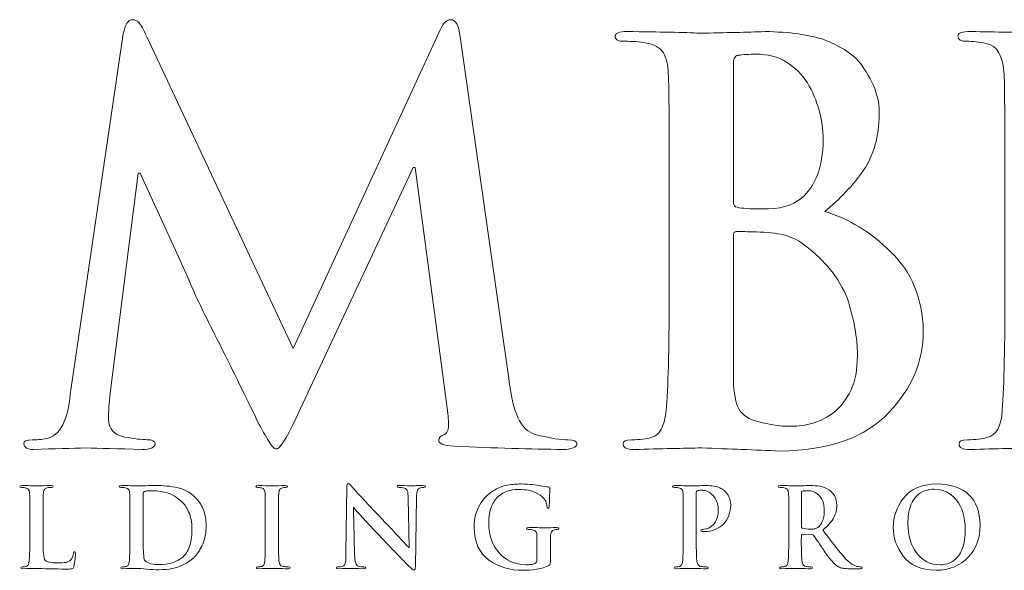
# Model space of a CAD drawing. Units: inches. Extents: x 0.5 to 8, y 0.4 to 10.8.
# Drawn here: x 2.8 to 3.6, y 10 to 10.4 of the extents above; entities that cross this region are included whole.
import ezdxf

# ---------------------------------------------------------------- set-up
doc = ezdxf.new("R2010")
doc.units = ezdxf.units.IN
doc.header["$MEASUREMENT"] = 0
doc.layers.add('LOGO', color=7, linetype='Continuous')

# ---------------------------------------------------------------- blocks, each defined once
blk = doc.blocks.new('block 10')
at = {"layer": 'LOGO', "color": 175, "lineweight": 18, "true_color": 0x3953a4}
blk.add_open_spline([(3.25607, 10.11327), (3.25093, 10.11302), (3.2426, 10.11436), (3.23104, 10.11734), (3.2204, 10.1202), (3.21383, 10.1342), (3.21134, 10.15947), (3.21134, 10.15947), (3.17469, 10.41699), (3.17469, 10.41699), (3.17363, 10.42554), (3.1712, 10.42981), (3.1674, 10.42981), (3.16411, 10.42981), (3.16116, 10.4265), (3.15854, 10.41985), (3.15854, 10.41985), (3.04878, 10.18202), (3.04878, 10.18202), (3.04878, 10.18202), (2.93863, 10.41699), (2.93863, 10.41699), (2.93611, 10.42225), (2.93409, 10.42587), (2.93251, 10.42778), (2.93094, 10.42913), (2.92929, 10.42981), (2.92758, 10.42981), (2.92443, 10.42981), (2.92219, 10.4262), (2.92089, 10.41903), (2.92089, 10.41903), (2.88088, 10.14746), (2.88088, 10.14746), (2.88035, 10.13987), (2.87886, 10.13301), (2.87637, 10.12691), (2.87375, 10.12026), (2.86975, 10.11611), (2.86438, 10.11449), (2.85901, 10.1134), (2.85493, 10.11302), (2.85218, 10.11327), (2.84799, 10.11327), (2.84591, 10.11229), (2.84591, 10.11032), (2.84617, 10.10742), (2.84861, 10.10596), (2.85318, 10.10596), (2.86891, 10.10649), (2.88214, 10.1069), (2.8929, 10.10715), (2.90235, 10.1069), (2.91643, 10.10649), (2.93518, 10.10596), (2.94134, 10.10596), (2.94454, 10.10742), (2.94481, 10.11036), (2.94454, 10.11233), (2.94259, 10.11332), (2.9389, 10.11332), (2.93483, 10.11332), (2.92917, 10.114), (2.92194, 10.11532), (2.91406, 10.11667), (2.90998, 10.12107), (2.90972, 10.12853), (2.90972, 10.13477), (2.91013, 10.14137), (2.9109, 10.14829), (2.9109, 10.14829), (2.932, 10.31405), (2.932, 10.31405), (2.932, 10.31405), (2.93357, 10.31405), (2.93357, 10.31405), (2.95302, 10.27217), (2.96701, 10.24129), (2.97557, 10.22151), (2.97911, 10.2138), (2.9864, 10.1991), (2.99744, 10.17743), (3.0082, 10.15552), (3.01645, 10.13873), (3.02207, 10.12708), (3.02524, 10.12099), (3.02807, 10.11605), (3.03056, 10.11225), (3.03266, 10.10833), (3.03451, 10.10638), (3.03609, 10.10638), (3.03831, 10.10558), (3.04331, 10.11336), (3.05106, 10.12976), (3.05106, 10.12976), (3.13918, 10.31853), (3.13918, 10.31853), (3.13918, 10.31853), (3.14075, 10.31853), (3.14075, 10.31853), (3.14075, 10.31853), (3.16499, 10.13525), (3.16499, 10.13525), (3.16578, 10.12941), (3.16605, 10.12515), (3.16578, 10.12244), (3.16527, 10.11958), (3.16426, 10.1179), (3.16284, 10.11735), (3.15995, 10.11625), (3.15849, 10.11479), (3.15849, 10.11288), (3.15798, 10.11065), (3.16184, 10.10913), (3.17012, 10.10833), (3.2006, 10.10703), (3.22795, 10.10624), (3.25212, 10.10596), (3.25501, 10.10596), (3.25757, 10.10638), (3.25981, 10.10715), (3.26165, 10.10795), (3.26256, 10.109), (3.26256, 10.11032), (3.2623, 10.11229), (3.26014, 10.11327), (3.25607, 10.11327)], degree=3, knots=[0, 0, 0, 0, 1, 1, 1, 2, 2, 2, 3, 3, 3, 4, 4, 4, 5, 5, 5, 6, 6, 6, 7, 7, 7, 8, 8, 8, 9, 9, 9, 10, 10, 10, 11, 11, 11, 12, 12, 12, 13, 13, 13, 14, 14, 14, 15, 15, 15, 16, 16, 16, 17, 17, 17, 18, 18, 18, 19, 19, 19, 20, 20, 20, 21, 21, 21, 22, 22, 22, 23, 23, 23, 24, 24, 24, 25, 25, 25, 26, 26, 26, 27, 27, 27, 28, 28, 28, 29, 29, 29, 30, 30, 30, 31, 31, 31, 32, 32, 32, 33, 33, 33, 34, 34, 34, 35, 35, 35, 36, 36, 36, 37, 37, 37, 38, 38, 38, 39, 39, 39, 40, 40, 40, 41, 41, 41, 42, 42, 42, 42], dxfattribs=at)
blk = doc.blocks.new('block 11')
at = {"layer": 'LOGO', "color": 175, "lineweight": 18, "true_color": 0x3953a4}
blk.add_open_spline([(3.44921, 10.28539), (3.46077, 10.29461), (3.47052, 10.30491), (3.47852, 10.31632), (3.48613, 10.32774), (3.49005, 10.34174), (3.49032, 10.35841), (3.49086, 10.37091), (3.48574, 10.38419), (3.47496, 10.39831), (3.46904, 10.40479), (3.46044, 10.41021), (3.44916, 10.41458), (3.4376, 10.4185), (3.42264, 10.42061), (3.40427, 10.42087), (3.39085, 10.42035), (3.37452, 10.41995), (3.35522, 10.41966), (3.34365, 10.4202), (3.32535, 10.42061), (3.30028, 10.42087), (3.29435, 10.42087), (3.29139, 10.41969), (3.29139, 10.41732), (3.29139, 10.41456), (3.2937, 10.41331), (3.29831, 10.41357), (3.30473, 10.41357), (3.31001, 10.41316), (3.31406, 10.41235), (3.32076, 10.41127), (3.32531, 10.40874), (3.32767, 10.40479), (3.32992, 10.40127), (3.33114, 10.39586), (3.33142, 10.38853), (3.33187, 10.38416), (3.33211, 10.35467), (3.33211, 10.30003), (3.33211, 10.30003), (3.33211, 10.22677), (3.33211, 10.22677), (3.33211, 10.1867), (3.33144, 10.15708), (3.33013, 10.13795), (3.3296, 10.13168), (3.32849, 10.12666), (3.32677, 10.12287), (3.32521, 10.11863), (3.3224, 10.11601), (3.31834, 10.1149), (3.31494, 10.11383), (3.31009, 10.11327), (3.30379, 10.11327), (3.29934, 10.11327), (3.29725, 10.11218), (3.29751, 10.10993), (3.29751, 10.1073), (3.30022, 10.10596), (3.30562, 10.10596), (3.32608, 10.10649), (3.34309, 10.1069), (3.35667, 10.10715), (3.37738, 10.10636), (3.39698, 10.10558), (3.41545, 10.10477), (3.45264, 10.10529), (3.48, 10.11497), (3.49755, 10.13384), (3.51483, 10.15187), (3.52348, 10.17242), (3.52348, 10.19546), (3.52293, 10.21989), (3.51482, 10.23964), (3.49914, 10.25466), (3.48384, 10.26974), (3.46717, 10.27997), (3.44921, 10.28539)], degree=3, knots=[0, 0, 0, 0, 1, 1, 1, 2, 2, 2, 3, 3, 3, 4, 4, 4, 5, 5, 5, 6, 6, 6, 7, 7, 7, 8, 8, 8, 9, 9, 9, 10, 10, 10, 11, 11, 11, 12, 12, 12, 13, 13, 13, 14, 14, 14, 15, 15, 15, 16, 16, 16, 17, 17, 17, 18, 18, 18, 19, 19, 19, 20, 20, 20, 21, 21, 21, 22, 22, 22, 23, 23, 23, 24, 24, 24, 25, 25, 25, 26, 26, 26, 26], dxfattribs=at)
blk = doc.blocks.new('block 12')
at = {"layer": 'LOGO', "color": 175, "lineweight": 18, "true_color": 0x3953a4}
blk.add_open_spline([(3.38046, 10.39587), (3.38018, 10.40008), (3.38137, 10.40244), (3.38402, 10.40299), (3.38785, 10.40353), (3.39232, 10.40381), (3.39746, 10.40381), (3.40628, 10.40381), (3.41393, 10.40184), (3.42037, 10.3979), (3.42683, 10.39385), (3.4321, 10.38862), (3.43619, 10.38226), (3.44409, 10.36879), (3.44805, 10.35449), (3.44805, 10.3393), (3.44779, 10.3187), (3.44224, 10.30398), (3.43145, 10.29514), (3.42485, 10.28957), (3.4151, 10.28693), (3.40218, 10.28722), (3.39311, 10.28722), (3.38681, 10.28763), (3.38323, 10.28843), (3.38139, 10.28843), (3.38046, 10.28992), (3.38046, 10.29291), (3.38046, 10.29291), (3.38046, 10.39587), (3.38046, 10.39587)], degree=3, knots=[0, 0, 0, 0, 1, 1, 1, 2, 2, 2, 3, 3, 3, 4, 4, 4, 5, 5, 5, 6, 6, 6, 7, 7, 7, 8, 8, 8, 9, 9, 9, 10, 10, 10, 10], dxfattribs=at)
blk = doc.blocks.new('block 13')
at = {"layer": 'LOGO', "color": 175, "lineweight": 18, "true_color": 0x3953a4}
blk.add_open_spline([(3.46886, 10.15051), (3.46555, 10.14359), (3.46129, 10.13805), (3.45612, 10.13382), (3.45108, 10.13018), (3.44583, 10.12753), (3.4404, 10.12588), (3.43468, 10.12426), (3.42938, 10.12344), (3.42447, 10.12344), (3.41545, 10.12317), (3.40549, 10.12479), (3.39461, 10.12834), (3.38836, 10.13091), (3.38444, 10.135), (3.38285, 10.14055), (3.38099, 10.14583), (3.38018, 10.15512), (3.38046, 10.16842), (3.38046, 10.16842), (3.38046, 10.26711), (3.38046, 10.26711), (3.38046, 10.26913), (3.38126, 10.27015), (3.38285, 10.27015), (3.38803, 10.27015), (3.39388, 10.27001), (3.40037, 10.26974), (3.40848, 10.26947), (3.4151, 10.26861), (3.42027, 10.26711), (3.42546, 10.26547), (3.4301, 10.26305), (3.43422, 10.25977), (3.44948, 10.24838), (3.4601, 10.23515), (3.46609, 10.2201), (3.47124, 10.20449), (3.47383, 10.19007), (3.47383, 10.17677), (3.47383, 10.1659), (3.47219, 10.15716), (3.46886, 10.15051)], degree=3, knots=[0, 0, 0, 0, 1, 1, 1, 2, 2, 2, 3, 3, 3, 4, 4, 4, 5, 5, 5, 6, 6, 6, 7, 7, 7, 8, 8, 8, 9, 9, 9, 10, 10, 10, 11, 11, 11, 12, 12, 12, 13, 13, 13, 14, 14, 14, 14], dxfattribs=at)
blk = doc.blocks.new('block 14')
at = {"layer": 'LOGO', "color": 175, "lineweight": 18, "true_color": 0x3953a4}
blk.add_open_spline([(3.67337, 10.1133), (3.66638, 10.1133), (3.65954, 10.11383), (3.65278, 10.1149), (3.64686, 10.11573), (3.6429, 10.11811), (3.64093, 10.12203), (3.63881, 10.1253), (3.63737, 10.1297), (3.63657, 10.13528), (3.63525, 10.15455), (3.63473, 10.18506), (3.63499, 10.22677), (3.63499, 10.22677), (3.63499, 10.3001), (3.63499, 10.3001), (3.63499, 10.33068), (3.63513, 10.35162), (3.63539, 10.36306), (3.63539, 10.37445), (3.63552, 10.38295), (3.63581, 10.38853), (3.63604, 10.39614), (3.63737, 10.40182), (3.63975, 10.40564), (3.642, 10.40931), (3.64569, 10.41152), (3.65084, 10.41235), (3.65531, 10.41316), (3.65934, 10.41357), (3.66291, 10.41357), (3.66727, 10.41331), (3.66944, 10.41468), (3.66944, 10.41772), (3.66918, 10.41982), (3.66634, 10.42087), (3.66098, 10.42087), (3.64178, 10.42035), (3.62536, 10.41995), (3.6117, 10.41966), (3.59605, 10.4202), (3.57859, 10.42061), (3.55928, 10.42087), (3.55285, 10.42087), (3.54962, 10.41982), (3.54962, 10.41772), (3.54962, 10.41466), (3.55172, 10.41327), (3.55593, 10.41356), (3.56105, 10.41356), (3.56592, 10.41302), (3.57053, 10.41195), (3.57919, 10.41032), (3.58379, 10.40252), (3.58433, 10.38853), (3.58476, 10.38416), (3.58499, 10.35469), (3.58499, 10.3001), (3.58499, 10.3001), (3.58499, 10.22677), (3.58499, 10.22677), (3.58499, 10.18506), (3.58435, 10.15471), (3.58302, 10.13567), (3.58252, 10.12346), (3.57858, 10.11654), (3.57125, 10.1149), (3.56784, 10.11383), (3.56299, 10.11327), (3.55669, 10.11327), (3.55225, 10.11327), (3.55014, 10.11218), (3.55041, 10.10993), (3.55041, 10.1073), (3.55311, 10.10596), (3.55849, 10.10596), (3.57887, 10.10649), (3.59581, 10.1069), (3.60933, 10.10715), (3.62248, 10.1069), (3.64343, 10.10649), (3.67219, 10.10596), (3.67706, 10.10596), (3.67961, 10.10732), (3.6799, 10.10995), (3.6799, 10.1122), (3.67771, 10.1133), (3.67337, 10.1133)], degree=3, knots=[0, 0, 0, 0, 1, 1, 1, 2, 2, 2, 3, 3, 3, 4, 4, 4, 5, 5, 5, 6, 6, 6, 7, 7, 7, 8, 8, 8, 9, 9, 9, 10, 10, 10, 11, 11, 11, 12, 12, 12, 13, 13, 13, 14, 14, 14, 15, 15, 15, 16, 16, 16, 17, 17, 17, 18, 18, 18, 19, 19, 19, 20, 20, 20, 21, 21, 21, 22, 22, 22, 23, 23, 23, 24, 24, 24, 25, 25, 25, 26, 26, 26, 27, 27, 27, 28, 28, 28, 29, 29, 29, 29], dxfattribs=at)
blk = doc.blocks.new('block 35')
at = {"layer": 'LOGO', "color": 175, "lineweight": 18, "true_color": 0x3953a4}
blk.add_open_spline([(2.88334, 10.02778), (2.88308, 10.02589), (2.88239, 10.02424), (2.88126, 10.02279), (2.8803, 10.02174), (2.87902, 10.02111), (2.8775, 10.0209), (2.87589, 10.02057), (2.87402, 10.02043), (2.87188, 10.02043), (2.86883, 10.02043), (2.8666, 10.02061), (2.86522, 10.02097), (2.86379, 10.0213), (2.86279, 10.02174), (2.86214, 10.02227), (2.86138, 10.02298), (2.86091, 10.02486), (2.8607, 10.02786), (2.86047, 10.03073), (2.86041, 10.03482), (2.86046, 10.04015), (2.86046, 10.04015), (2.86046, 10.05474), (2.86046, 10.05474), (2.86046, 10.06083), (2.86047, 10.06501), (2.86053, 10.06727), (2.86053, 10.06954), (2.86056, 10.07124), (2.86062, 10.07235), (2.86067, 10.07385), (2.86093, 10.075), (2.86141, 10.07574), (2.86184, 10.07648), (2.86257, 10.07691), (2.8636, 10.07707), (2.86467, 10.07725), (2.86572, 10.07734), (2.86673, 10.07734), (2.86767, 10.07729), (2.86815, 10.07754), (2.86815, 10.07807), (2.86815, 10.07855), (2.86759, 10.07878), (2.86647, 10.07878), (2.86226, 10.0787), (2.85864, 10.07859), (2.8556, 10.07854), (2.85274, 10.07865), (2.84907, 10.07873), (2.84458, 10.07878), (2.84341, 10.07878), (2.84282, 10.07855), (2.84282, 10.07807), (2.84282, 10.07754), (2.84329, 10.07729), (2.8442, 10.07734), (2.84526, 10.07734), (2.84615, 10.07725), (2.84687, 10.07707), (2.84819, 10.07686), (2.84909, 10.07637), (2.84956, 10.07557), (2.85001, 10.07486), (2.85026, 10.07379), (2.85032, 10.07235), (2.8504, 10.07148), (2.85045, 10.0656), (2.85045, 10.05473), (2.85045, 10.05473), (2.85045, 10.04014), (2.85045, 10.04014), (2.85045, 10.03212), (2.85032, 10.02625), (2.85005, 10.02245), (2.84995, 10.0212), (2.84972, 10.02019), (2.84939, 10.01943), (2.84907, 10.0186), (2.84853, 10.01807), (2.8477, 10.01783), (2.84703, 10.01763), (2.84607, 10.01753), (2.84482, 10.01753), (2.84392, 10.01753), (2.8435, 10.01731), (2.84356, 10.01686), (2.84356, 10.01633), (2.84412, 10.01607), (2.84518, 10.01607), (2.84924, 10.01619), (2.8526, 10.01624), (2.85529, 10.01631), (2.86052, 10.01615), (2.86829, 10.01599), (2.87864, 10.01583), (2.88066, 10.01583), (2.88199, 10.01599), (2.88264, 10.01631), (2.88316, 10.01657), (2.88354, 10.01718), (2.88368, 10.01807), (2.884, 10.01949), (2.88429, 10.02128), (2.88456, 10.02344), (2.88476, 10.02559), (2.88487, 10.02701), (2.88487, 10.02761), (2.88487, 10.02854), (2.88467, 10.029), (2.88424, 10.029), (2.88364, 10.02895), (2.88334, 10.02854), (2.88334, 10.02778)], degree=3, knots=[0, 0, 0, 0, 1, 1, 1, 2, 2, 2, 3, 3, 3, 4, 4, 4, 5, 5, 5, 6, 6, 6, 7, 7, 7, 8, 8, 8, 9, 9, 9, 10, 10, 10, 11, 11, 11, 12, 12, 12, 13, 13, 13, 14, 14, 14, 15, 15, 15, 16, 16, 16, 17, 17, 17, 18, 18, 18, 19, 19, 19, 20, 20, 20, 21, 21, 21, 22, 22, 22, 23, 23, 23, 24, 24, 24, 25, 25, 25, 26, 26, 26, 27, 27, 27, 28, 28, 28, 29, 29, 29, 30, 30, 30, 31, 31, 31, 32, 32, 32, 33, 33, 33, 34, 34, 34, 35, 35, 35, 36, 36, 36, 37, 37, 37, 38, 38, 38, 38], dxfattribs=at)
blk = doc.blocks.new('block 36')
at = {"layer": 'LOGO', "color": 175, "lineweight": 18, "true_color": 0x3953a4}
blk.add_open_spline([(2.97557, 10.06936), (2.97105, 10.07388), (2.96588, 10.07664), (2.95999, 10.07761), (2.95418, 10.0785), (2.94863, 10.0789), (2.9434, 10.07878), (2.93813, 10.0787), (2.93402, 10.07859), (2.93107, 10.07854), (2.92822, 10.07865), (2.92437, 10.07873), (2.91951, 10.07878), (2.91833, 10.07878), (2.91775, 10.07855), (2.91775, 10.07807), (2.91775, 10.07754), (2.91822, 10.07729), (2.91913, 10.07734), (2.9204, 10.07734), (2.92146, 10.07725), (2.92226, 10.07707), (2.9236, 10.07686), (2.9245, 10.07637), (2.92496, 10.07557), (2.92541, 10.07486), (2.92564, 10.07379), (2.9257, 10.07235), (2.9258, 10.07148), (2.92584, 10.0656), (2.92584, 10.05473), (2.92584, 10.05473), (2.92584, 10.04012), (2.92584, 10.04012), (2.92584, 10.03212), (2.92571, 10.02625), (2.92546, 10.02245), (2.92535, 10.0212), (2.92513, 10.02019), (2.92479, 10.01943), (2.92448, 10.0186), (2.92392, 10.01807), (2.9231, 10.01783), (2.92244, 10.01763), (2.92148, 10.01753), (2.92022, 10.01753), (2.91933, 10.01753), (2.91891, 10.01731), (2.91898, 10.01686), (2.91898, 10.01633), (2.91951, 10.01607), (2.92059, 10.01607), (2.92463, 10.01619), (2.92799, 10.01624), (2.93068, 10.01631), (2.93277, 10.01631), (2.93537, 10.01615), (2.93851, 10.0158), (2.94167, 10.01553), (2.94476, 10.01536), (2.94775, 10.01529), (2.95519, 10.01545), (2.96107, 10.01657), (2.96536, 10.01879), (2.96762, 10.01985), (2.96951, 10.02091), (2.971, 10.02203), (2.97255, 10.02312), (2.97375, 10.02415), (2.97461, 10.02511), (2.97695, 10.02756), (2.979, 10.03071), (2.9807, 10.0346), (2.98242, 10.03849), (2.98328, 10.04304), (2.98334, 10.04824), (2.98328, 10.05324), (2.9825, 10.05748), (2.98102, 10.06095), (2.97946, 10.06444), (2.97764, 10.06723), (2.97557, 10.06936)], degree=3, knots=[0, 0, 0, 0, 1, 1, 1, 2, 2, 2, 3, 3, 3, 4, 4, 4, 5, 5, 5, 6, 6, 6, 7, 7, 7, 8, 8, 8, 9, 9, 9, 10, 10, 10, 11, 11, 11, 12, 12, 12, 13, 13, 13, 14, 14, 14, 15, 15, 15, 16, 16, 16, 17, 17, 17, 18, 18, 18, 19, 19, 19, 20, 20, 20, 21, 21, 21, 22, 22, 22, 23, 23, 23, 24, 24, 24, 25, 25, 25, 26, 26, 26, 27, 27, 27, 27], dxfattribs=at)
blk = doc.blocks.new('block 37')
at = {"layer": 'LOGO', "color": 175, "lineweight": 18, "true_color": 0x3953a4}
blk.add_open_spline([(2.97114, 10.0341), (2.97015, 10.03052), (2.96836, 10.02753), (2.96586, 10.02514), (2.96142, 10.02106), (2.95528, 10.01908), (2.94742, 10.01918), (2.94429, 10.01918), (2.94192, 10.01954), (2.94023, 10.02033), (2.93854, 10.021), (2.93742, 10.02174), (2.93686, 10.0225), (2.93656, 10.02306), (2.93637, 10.024), (2.93634, 10.02532), (2.93618, 10.0266), (2.93608, 10.02772), (2.93602, 10.02878), (2.9359, 10.0308), (2.93584, 10.03639), (2.93584, 10.04561), (2.93584, 10.04561), (2.93584, 10.05603), (2.93584, 10.05603), (2.93584, 10.06345), (2.93588, 10.069), (2.93593, 10.07264), (2.93588, 10.07346), (2.93619, 10.07403), (2.93686, 10.07426), (2.93731, 10.07447), (2.9381, 10.07466), (2.93922, 10.07482), (2.94029, 10.07486), (2.94126, 10.0749), (2.94212, 10.0749), (2.9453, 10.07495), (2.94896, 10.07447), (2.95309, 10.07349), (2.95721, 10.07244), (2.96115, 10.07012), (2.96487, 10.06659), (2.9658, 10.06574), (2.96671, 10.06473), (2.96762, 10.06349), (2.96853, 10.06219), (2.96936, 10.06067), (2.97009, 10.05898), (2.97171, 10.05553), (2.97255, 10.05116), (2.97259, 10.04583), (2.97259, 10.04156), (2.97212, 10.03765), (2.97114, 10.0341)], degree=3, knots=[0, 0, 0, 0, 1, 1, 1, 2, 2, 2, 3, 3, 3, 4, 4, 4, 5, 5, 5, 6, 6, 6, 7, 7, 7, 8, 8, 8, 9, 9, 9, 10, 10, 10, 11, 11, 11, 12, 12, 12, 13, 13, 13, 14, 14, 14, 15, 15, 15, 16, 16, 16, 17, 17, 17, 18, 18, 18, 18], dxfattribs=at)
blk = doc.blocks.new('block 38')
at = {"layer": 'LOGO', "color": 175, "lineweight": 18, "true_color": 0x3953a4}
blk.add_open_spline([(3.0413, 10.01783), (3.04012, 10.018), (3.03933, 10.01849), (3.03895, 10.01927), (3.03852, 10.01993), (3.03824, 10.02078), (3.03808, 10.0219), (3.03782, 10.02577), (3.03772, 10.03185), (3.03776, 10.04012), (3.03776, 10.04012), (3.03776, 10.05473), (3.03776, 10.05473), (3.03776, 10.06083), (3.03779, 10.06501), (3.03785, 10.06727), (3.03785, 10.0695), (3.03787, 10.07124), (3.03792, 10.07235), (3.03799, 10.07385), (3.03824, 10.075), (3.03872, 10.07574), (3.03916, 10.07648), (3.0399, 10.07691), (3.04091, 10.07707), (3.0418, 10.07725), (3.0426, 10.07734), (3.04331, 10.07734), (3.04419, 10.07729), (3.0446, 10.07755), (3.0446, 10.07814), (3.04455, 10.07857), (3.044, 10.07878), (3.04291, 10.07878), (3.03912, 10.0787), (3.03585, 10.07859), (3.03314, 10.07854), (3.03002, 10.07865), (3.02656, 10.07873), (3.02273, 10.07878), (3.02144, 10.07878), (3.02081, 10.07857), (3.02081, 10.07814), (3.02081, 10.07755), (3.02123, 10.07729), (3.02207, 10.07732), (3.02306, 10.07732), (3.02405, 10.07723), (3.02497, 10.07699), (3.02668, 10.07668), (3.02759, 10.07513), (3.0277, 10.07235), (3.02778, 10.07149), (3.02782, 10.0656), (3.02782, 10.05473), (3.02782, 10.05473), (3.02782, 10.04012), (3.02782, 10.04012), (3.02782, 10.03185), (3.0277, 10.02579), (3.02744, 10.02198), (3.02732, 10.01954), (3.02656, 10.01818), (3.0251, 10.01783), (3.02444, 10.01763), (3.02345, 10.01753), (3.02222, 10.01753), (3.02133, 10.01753), (3.02091, 10.01731), (3.02096, 10.01686), (3.02096, 10.01633), (3.02149, 10.01607), (3.02257, 10.01607), (3.02663, 10.01619), (3.02997, 10.01624), (3.03266, 10.01631), (3.03527, 10.01624), (3.03945, 10.01619), (3.04515, 10.01607), (3.04612, 10.01607), (3.04662, 10.01633), (3.04669, 10.01686), (3.04669, 10.01731), (3.04626, 10.01754), (3.04539, 10.01754), (3.044, 10.01754), (3.04262, 10.01763), (3.0413, 10.01783)], degree=3, knots=[0, 0, 0, 0, 1, 1, 1, 2, 2, 2, 3, 3, 3, 4, 4, 4, 5, 5, 5, 6, 6, 6, 7, 7, 7, 8, 8, 8, 9, 9, 9, 10, 10, 10, 11, 11, 11, 12, 12, 12, 13, 13, 13, 14, 14, 14, 15, 15, 15, 16, 16, 16, 17, 17, 17, 18, 18, 18, 19, 19, 19, 20, 20, 20, 21, 21, 21, 22, 22, 22, 23, 23, 23, 24, 24, 24, 25, 25, 25, 26, 26, 26, 27, 27, 27, 28, 28, 28, 29, 29, 29, 29], dxfattribs=at)
blk = doc.blocks.new('block 39')
at = {"layer": 'LOGO', "color": 175, "lineweight": 18, "true_color": 0x3953a4}
blk.add_open_spline([(3.14675, 10.07878), (3.1448, 10.07878), (3.14311, 10.07877), (3.14171, 10.07871), (3.14034, 10.07859), (3.1394, 10.07854), (3.13894, 10.07854), (3.13694, 10.07865), (3.13371, 10.07873), (3.12924, 10.07878), (3.12867, 10.07878), (3.12819, 10.07877), (3.12776, 10.07871), (3.12736, 10.07861), (3.12715, 10.07841), (3.12715, 10.07807), (3.1271, 10.07758), (3.12752, 10.07734), (3.12841, 10.07734), (3.12982, 10.07741), (3.13123, 10.07723), (3.13267, 10.07684), (3.13364, 10.0765), (3.13436, 10.0758), (3.13482, 10.07478), (3.13522, 10.07366), (3.13541, 10.07186), (3.13541, 10.06938), (3.13541, 10.06938), (3.13619, 10.03204), (3.13619, 10.03204), (3.13619, 10.03204), (3.1358, 10.03204), (3.1358, 10.03204), (3.13484, 10.03303), (3.13244, 10.0357), (3.12861, 10.03994), (3.1247, 10.04412), (3.12122, 10.04782), (3.11817, 10.05097), (3.10454, 10.06535), (3.09627, 10.07424), (3.09332, 10.07761), (3.09273, 10.07841), (3.09223, 10.07902), (3.09175, 10.07949), (3.09132, 10.07996), (3.09087, 10.0802), (3.09038, 10.0802), (3.08963, 10.08016), (3.08926, 10.0792), (3.08933, 10.07741), (3.08933, 10.07741), (3.08861, 10.02824), (3.08861, 10.02824), (3.08867, 10.02473), (3.08853, 10.02222), (3.08819, 10.02069), (3.08782, 10.01913), (3.08714, 10.0182), (3.0861, 10.01792), (3.08487, 10.01766), (3.08368, 10.01753), (3.0825, 10.01753), (3.08164, 10.01753), (3.08121, 10.01731), (3.08121, 10.01686), (3.08121, 10.01628), (3.08179, 10.01604), (3.08297, 10.01607), (3.08756, 10.01619), (3.09044, 10.01624), (3.09161, 10.01631), (3.09314, 10.01624), (3.09644, 10.01619), (3.10156, 10.01607), (3.10273, 10.01607), (3.10336, 10.01633), (3.10344, 10.01686), (3.10344, 10.01731), (3.10296, 10.01753), (3.10207, 10.01753), (3.10071, 10.01748), (3.09932, 10.01766), (3.09788, 10.0181), (3.09708, 10.01833), (3.09644, 10.01915), (3.09596, 10.02048), (3.09548, 10.02189), (3.09521, 10.02415), (3.09511, 10.02731), (3.09511, 10.02731), (3.09417, 10.06219), (3.09417, 10.06219), (3.09417, 10.06219), (3.09442, 10.06219), (3.09442, 10.06219), (3.09715, 10.05895), (3.10352, 10.05199), (3.11352, 10.04127), (3.12301, 10.03139), (3.13086, 10.02324), (3.13714, 10.0169), (3.1376, 10.01645), (3.13808, 10.01607), (3.13858, 10.01574), (3.13901, 10.01527), (3.13941, 10.01507), (3.13984, 10.01507), (3.14054, 10.01507), (3.14088, 10.01593), (3.14088, 10.01761), (3.14088, 10.01761), (3.14175, 10.07003), (3.14175, 10.07003), (3.14179, 10.07235), (3.14205, 10.07403), (3.14249, 10.07511), (3.14286, 10.07615), (3.1436, 10.07683), (3.14473, 10.07707), (3.14567, 10.07725), (3.14648, 10.07734), (3.14717, 10.07734), (3.14811, 10.07734), (3.1486, 10.07758), (3.1486, 10.07807), (3.14854, 10.07861), (3.14792, 10.07883), (3.14675, 10.07878)], degree=3, knots=[0, 0, 0, 0, 1, 1, 1, 2, 2, 2, 3, 3, 3, 4, 4, 4, 5, 5, 5, 6, 6, 6, 7, 7, 7, 8, 8, 8, 9, 9, 9, 10, 10, 10, 11, 11, 11, 12, 12, 12, 13, 13, 13, 14, 14, 14, 15, 15, 15, 16, 16, 16, 17, 17, 17, 18, 18, 18, 19, 19, 19, 20, 20, 20, 21, 21, 21, 22, 22, 22, 23, 23, 23, 24, 24, 24, 25, 25, 25, 26, 26, 26, 27, 27, 27, 28, 28, 28, 29, 29, 29, 30, 30, 30, 31, 31, 31, 32, 32, 32, 33, 33, 33, 34, 34, 34, 35, 35, 35, 36, 36, 36, 37, 37, 37, 38, 38, 38, 39, 39, 39, 40, 40, 40, 41, 41, 41, 42, 42, 42, 43, 43, 43, 43], dxfattribs=at)
blk = doc.blocks.new('block 40')
at = {"layer": 'LOGO', "color": 175, "lineweight": 18, "true_color": 0x3953a4}
blk.add_open_spline([(3.23791, 10.0469), (3.2349, 10.04702), (3.23102, 10.04708), (3.22626, 10.04712), (3.22515, 10.04712), (3.22459, 10.04685), (3.22459, 10.04631), (3.22459, 10.0459), (3.225, 10.04571), (3.2258, 10.04571), (3.22709, 10.04571), (3.22812, 10.04561), (3.22893, 10.04544), (3.23027, 10.04523), (3.23119, 10.04471), (3.23172, 10.04395), (3.23222, 10.04321), (3.23244, 10.04214), (3.23239, 10.04069), (3.23244, 10.03827), (3.23246, 10.03498), (3.23246, 10.03089), (3.23246, 10.03089), (3.23246, 10.02307), (3.23246, 10.02307), (3.23251, 10.02165), (3.232, 10.02061), (3.23094, 10.01998), (3.22996, 10.01962), (3.22887, 10.01937), (3.22764, 10.01927), (3.22641, 10.01915), (3.22524, 10.0191), (3.22412, 10.0191), (3.21556, 10.01923), (3.20883, 10.0222), (3.20391, 10.02807), (3.19883, 10.03383), (3.19626, 10.04125), (3.1962, 10.05037), (3.1962, 10.0555), (3.19687, 10.05967), (3.19819, 10.06296), (3.19956, 10.06626), (3.20135, 10.06881), (3.2036, 10.07067), (3.20642, 10.073), (3.20923, 10.07447), (3.21203, 10.07511), (3.2148, 10.07565), (3.21727, 10.07588), (3.21947, 10.0758), (3.22406, 10.07577), (3.22789, 10.07506), (3.23094, 10.07367), (3.234, 10.07221), (3.23612, 10.0708), (3.23736, 10.06936), (3.23837, 10.06819), (3.23906, 10.06702), (3.23943, 10.06578), (3.23981, 10.06462), (3.24001, 10.0635), (3.24006, 10.06245), (3.24011, 10.06173), (3.2404, 10.06137), (3.24088, 10.06137), (3.24146, 10.06132), (3.24174, 10.0619), (3.24174, 10.0631), (3.24198, 10.07241), (3.24218, 10.07694), (3.24233, 10.07673), (3.24237, 10.0773), (3.242, 10.07765), (3.24117, 10.07769), (3.239, 10.07788), (3.23687, 10.07818), (3.23485, 10.07862), (3.23208, 10.07936), (3.22736, 10.07979), (3.22067, 10.07996), (3.21729, 10.08001), (3.21384, 10.07972), (3.21033, 10.07911), (3.20665, 10.07847), (3.20292, 10.07694), (3.1991, 10.07456), (3.19535, 10.07231), (3.19213, 10.06887), (3.18944, 10.06428), (3.18662, 10.05967), (3.18518, 10.05407), (3.18515, 10.04742), (3.18528, 10.03602), (3.18902, 10.02777), (3.19634, 10.02262), (3.20347, 10.01748), (3.21209, 10.0149), (3.22218, 10.0149), (3.2254, 10.0149), (3.22877, 10.01518), (3.23229, 10.01572), (3.23577, 10.01628), (3.23884, 10.01724), (3.24151, 10.0186), (3.24199, 10.01888), (3.24231, 10.01918), (3.24248, 10.01952), (3.24253, 10.0199), (3.24255, 10.02057), (3.24255, 10.02157), (3.24255, 10.02157), (3.24255, 10.03072), (3.24255, 10.03072), (3.24255, 10.03486), (3.2426, 10.03821), (3.24263, 10.04069), (3.24263, 10.04354), (3.24366, 10.04512), (3.24568, 10.04544), (3.24661, 10.04561), (3.24732, 10.04571), (3.24785, 10.04571), (3.2485, 10.04571), (3.24886, 10.0459), (3.24889, 10.04631), (3.24889, 10.04685), (3.24836, 10.04712), (3.24729, 10.04712), (3.24409, 10.04706), (3.24094, 10.04695), (3.23791, 10.0469)], degree=3, knots=[0, 0, 0, 0, 1, 1, 1, 2, 2, 2, 3, 3, 3, 4, 4, 4, 5, 5, 5, 6, 6, 6, 7, 7, 7, 8, 8, 8, 9, 9, 9, 10, 10, 10, 11, 11, 11, 12, 12, 12, 13, 13, 13, 14, 14, 14, 15, 15, 15, 16, 16, 16, 17, 17, 17, 18, 18, 18, 19, 19, 19, 20, 20, 20, 21, 21, 21, 22, 22, 22, 23, 23, 23, 24, 24, 24, 25, 25, 25, 26, 26, 26, 27, 27, 27, 28, 28, 28, 29, 29, 29, 30, 30, 30, 31, 31, 31, 32, 32, 32, 33, 33, 33, 34, 34, 34, 35, 35, 35, 36, 36, 36, 37, 37, 37, 38, 38, 38, 39, 39, 39, 40, 40, 40, 41, 41, 41, 42, 42, 42, 43, 43, 43, 44, 44, 44, 44], dxfattribs=at)
blk = doc.blocks.new('block 41')
at = {"layer": 'LOGO', "color": 175, "lineweight": 18, "true_color": 0x3953a4}
blk.add_open_spline([(3.3744, 10.07403), (3.37413, 10.07445), (3.37369, 10.0749), (3.37304, 10.07539), (3.37233, 10.07596), (3.3714, 10.07648), (3.37029, 10.07696), (3.36916, 10.0775), (3.36772, 10.07794), (3.36598, 10.07829), (3.3642, 10.07862), (3.36204, 10.07878), (3.35949, 10.07878), (3.35542, 10.0787), (3.35155, 10.07859), (3.34786, 10.07854), (3.34503, 10.07865), (3.34117, 10.07873), (3.33632, 10.07878), (3.33514, 10.07878), (3.33457, 10.07855), (3.33457, 10.07807), (3.33457, 10.07754), (3.33501, 10.07729), (3.33593, 10.07734), (3.3372, 10.07734), (3.33825, 10.07725), (3.33905, 10.07707), (3.3404, 10.07686), (3.3413, 10.07638), (3.34176, 10.07557), (3.34221, 10.0749), (3.34246, 10.07379), (3.34249, 10.07235), (3.34259, 10.07149), (3.34264, 10.06564), (3.34264, 10.05477), (3.34264, 10.05477), (3.34264, 10.04008), (3.34264, 10.04008), (3.34264, 10.03212), (3.34251, 10.02624), (3.34224, 10.02244), (3.34213, 10.0212), (3.34193, 10.02019), (3.34158, 10.01943), (3.34128, 10.0186), (3.34071, 10.01807), (3.33991, 10.01783), (3.33922, 10.01763), (3.33828, 10.01753), (3.33703, 10.01753), (3.33613, 10.01753), (3.33572, 10.01731), (3.33577, 10.01686), (3.33577, 10.01633), (3.33631, 10.01607), (3.33737, 10.01607), (3.34142, 10.01619), (3.3448, 10.01624), (3.34747, 10.01631), (3.35002, 10.01624), (3.35417, 10.01619), (3.35989, 10.01607), (3.36086, 10.01607), (3.36136, 10.01633), (3.36142, 10.01686), (3.36142, 10.01731), (3.36098, 10.01754), (3.36012, 10.01754), (3.35872, 10.01754), (3.35735, 10.01763), (3.35603, 10.01783), (3.35485, 10.01807), (3.35407, 10.0186), (3.35368, 10.01943), (3.35324, 10.02019), (3.353, 10.02115), (3.35288, 10.02232), (3.35256, 10.02619), (3.35243, 10.03212), (3.35249, 10.0401), (3.35249, 10.0401), (3.35249, 10.0733), (3.35249, 10.0733), (3.35249, 10.07423), (3.35269, 10.07474), (3.35311, 10.0749), (3.35392, 10.07512), (3.35497, 10.07521), (3.35626, 10.07521), (3.35728, 10.07521), (3.3585, 10.07506), (3.35994, 10.07474), (3.36134, 10.07426), (3.36278, 10.07335), (3.36429, 10.07196), (3.36542, 10.07095), (3.36631, 10.0699), (3.36699, 10.06873), (3.36764, 10.06757), (3.3681, 10.06641), (3.36835, 10.06524), (3.36869, 10.06413), (3.36887, 10.06308), (3.36897, 10.06216), (3.36902, 10.06117), (3.36903, 10.06031), (3.36903, 10.05953), (3.3689, 10.05525), (3.36769, 10.05191), (3.36539, 10.04954), (3.36303, 10.04706), (3.36064, 10.04581), (3.35826, 10.04581), (3.35744, 10.04581), (3.35688, 10.04576), (3.35657, 10.04565), (3.3562, 10.04549), (3.35603, 10.04524), (3.35603, 10.04494), (3.35608, 10.04444), (3.35638, 10.04419), (3.35696, 10.04419), (3.35755, 10.04412), (3.35811, 10.0441), (3.35864, 10.0441), (3.36449, 10.04415), (3.36923, 10.04603), (3.37287, 10.04973), (3.37649, 10.05337), (3.37834, 10.0582), (3.37839, 10.0642), (3.37834, 10.06649), (3.37793, 10.06848), (3.3771, 10.07023), (3.37625, 10.07196), (3.37537, 10.07324), (3.3744, 10.07403)], degree=3, knots=[0, 0, 0, 0, 1, 1, 1, 2, 2, 2, 3, 3, 3, 4, 4, 4, 5, 5, 5, 6, 6, 6, 7, 7, 7, 8, 8, 8, 9, 9, 9, 10, 10, 10, 11, 11, 11, 12, 12, 12, 13, 13, 13, 14, 14, 14, 15, 15, 15, 16, 16, 16, 17, 17, 17, 18, 18, 18, 19, 19, 19, 20, 20, 20, 21, 21, 21, 22, 22, 22, 23, 23, 23, 24, 24, 24, 25, 25, 25, 26, 26, 26, 27, 27, 27, 28, 28, 28, 29, 29, 29, 30, 30, 30, 31, 31, 31, 32, 32, 32, 33, 33, 33, 34, 34, 34, 35, 35, 35, 36, 36, 36, 37, 37, 37, 38, 38, 38, 39, 39, 39, 40, 40, 40, 41, 41, 41, 42, 42, 42, 43, 43, 43, 44, 44, 44, 45, 45, 45, 46, 46, 46, 46], dxfattribs=at)
blk = doc.blocks.new('block 42')
at = {"layer": 'LOGO', "color": 175, "lineweight": 18, "true_color": 0x3953a4}
blk.add_open_spline([(3.47414, 10.01777), (3.47354, 10.01787), (3.47247, 10.01824), (3.47093, 10.01893), (3.46939, 10.01961), (3.46745, 10.02108), (3.46513, 10.02341), (3.46054, 10.02861), (3.45474, 10.0359), (3.44774, 10.04525), (3.45176, 10.04862), (3.45456, 10.05185), (3.45616, 10.05486), (3.45766, 10.05783), (3.45838, 10.06079), (3.45832, 10.06383), (3.45826, 10.06671), (3.45766, 10.06915), (3.45648, 10.07117), (3.45531, 10.07307), (3.4541, 10.07442), (3.45287, 10.0752), (3.45067, 10.07674), (3.44833, 10.07775), (3.44583, 10.07821), (3.44331, 10.07859), (3.44075, 10.07878), (3.43813, 10.07878), (3.43448, 10.0787), (3.43072, 10.07859), (3.42683, 10.07854), (3.4245, 10.07865), (3.42083, 10.07873), (3.41585, 10.07878), (3.41466, 10.07878), (3.41409, 10.07855), (3.41409, 10.07807), (3.41409, 10.07754), (3.41454, 10.07729), (3.41546, 10.07734), (3.41673, 10.07734), (3.41777, 10.07725), (3.41858, 10.07707), (3.4199, 10.07686), (3.42081, 10.07637), (3.42128, 10.07557), (3.42172, 10.07486), (3.42198, 10.07379), (3.42202, 10.07235), (3.42213, 10.07148), (3.42216, 10.0656), (3.42216, 10.05473), (3.42216, 10.05473), (3.42216, 10.04014), (3.42216, 10.04014), (3.42216, 10.03215), (3.42203, 10.02625), (3.42178, 10.02245), (3.42168, 10.0212), (3.42145, 10.02019), (3.4211, 10.01943), (3.4208, 10.0186), (3.42024, 10.01807), (3.41943, 10.01783), (3.41875, 10.01763), (3.4178, 10.01753), (3.41654, 10.01753), (3.41565, 10.01753), (3.41523, 10.01731), (3.41528, 10.01686), (3.41528, 10.01633), (3.41583, 10.01607), (3.41689, 10.01607), (3.42099, 10.01619), (3.42425, 10.01624), (3.42668, 10.01631), (3.42885, 10.01624), (3.43278, 10.01619), (3.43846, 10.01607), (3.43954, 10.01607), (3.44008, 10.01633), (3.44008, 10.01686), (3.44008, 10.01731), (3.43974, 10.01754), (3.43909, 10.01754), (3.43791, 10.01754), (3.4366, 10.01763), (3.43516, 10.01783), (3.434, 10.01807), (3.43321, 10.0186), (3.43281, 10.01943), (3.43241, 10.02019), (3.43214, 10.0212), (3.43205, 10.02245), (3.4317, 10.02625), (3.43156, 10.03218), (3.43162, 10.04021), (3.43162, 10.04021), (3.43162, 10.04133), (3.43162, 10.04133), (3.43162, 10.04182), (3.43183, 10.04204), (3.43227, 10.04204), (3.43227, 10.04204), (3.43925, 10.04189), (3.43925, 10.04189), (3.43985, 10.04189), (3.44033, 10.04169), (3.44069, 10.04127), (3.44133, 10.04057), (3.4424, 10.03911), (3.44391, 10.03689), (3.4454, 10.03461), (3.44698, 10.03226), (3.44865, 10.02983), (3.45281, 10.02349), (3.45647, 10.01941), (3.45962, 10.01761), (3.46063, 10.01703), (3.46178, 10.01667), (3.46306, 10.01645), (3.46429, 10.0162), (3.466, 10.01607), (3.46819, 10.01607), (3.46819, 10.01607), (3.47582, 10.01607), (3.47582, 10.01607), (3.47685, 10.01607), (3.47736, 10.01633), (3.47736, 10.01686), (3.47736, 10.01731), (3.47701, 10.01753), (3.47638, 10.01753), (3.47575, 10.01753), (3.475, 10.01761), (3.47414, 10.01777)], degree=3, knots=[0, 0, 0, 0, 1, 1, 1, 2, 2, 2, 3, 3, 3, 4, 4, 4, 5, 5, 5, 6, 6, 6, 7, 7, 7, 8, 8, 8, 9, 9, 9, 10, 10, 10, 11, 11, 11, 12, 12, 12, 13, 13, 13, 14, 14, 14, 15, 15, 15, 16, 16, 16, 17, 17, 17, 18, 18, 18, 19, 19, 19, 20, 20, 20, 21, 21, 21, 22, 22, 22, 23, 23, 23, 24, 24, 24, 25, 25, 25, 26, 26, 26, 27, 27, 27, 28, 28, 28, 29, 29, 29, 30, 30, 30, 31, 31, 31, 32, 32, 32, 33, 33, 33, 34, 34, 34, 35, 35, 35, 36, 36, 36, 37, 37, 37, 38, 38, 38, 39, 39, 39, 40, 40, 40, 41, 41, 41, 42, 42, 42, 43, 43, 43, 44, 44, 44, 45, 45, 45, 45], dxfattribs=at)
blk = doc.blocks.new('block 43')
at = {"layer": 'LOGO', "color": 175, "lineweight": 18, "true_color": 0x3953a4}
blk.add_open_spline([(3.44415, 10.04725), (3.4435, 10.04673), (3.44279, 10.04638), (3.44207, 10.04619), (3.44121, 10.04595), (3.44, 10.04585), (3.43844, 10.04585), (3.43628, 10.04585), (3.43424, 10.04612), (3.43236, 10.0467), (3.43181, 10.04685), (3.43156, 10.04736), (3.43162, 10.04814), (3.43162, 10.04814), (3.43162, 10.0734), (3.43162, 10.0734), (3.43156, 10.07407), (3.43181, 10.07444), (3.43236, 10.07456), (3.43316, 10.0748), (3.43457, 10.0749), (3.43657, 10.0749), (3.43783, 10.0749), (3.43919, 10.07466), (3.44062, 10.07423), (3.44201, 10.07373), (3.4433, 10.07291), (3.44454, 10.07173), (3.44587, 10.07062), (3.44693, 10.06906), (3.44774, 10.06708), (3.4485, 10.06517), (3.44888, 10.0627), (3.44888, 10.0597), (3.44881, 10.05632), (3.44833, 10.05365), (3.44743, 10.05165), (3.44651, 10.04962), (3.44542, 10.04814), (3.44415, 10.04725)], degree=3, knots=[0, 0, 0, 0, 1, 1, 1, 2, 2, 2, 3, 3, 3, 4, 4, 4, 5, 5, 5, 6, 6, 6, 7, 7, 7, 8, 8, 8, 9, 9, 9, 10, 10, 10, 11, 11, 11, 12, 12, 12, 13, 13, 13, 13], dxfattribs=at)
blk = doc.blocks.new('block 44')
at = {"layer": 'LOGO', "color": 175, "lineweight": 18, "true_color": 0x3953a4}
blk.add_open_spline([(3.53391, 10.07996), (3.52202, 10.07974), (3.5135, 10.07611), (3.50842, 10.06906), (3.5033, 10.06221), (3.50077, 10.05502), (3.50082, 10.04742), (3.50077, 10.03968), (3.50328, 10.03244), (3.50835, 10.02566), (3.51349, 10.01872), (3.52176, 10.01512), (3.53315, 10.0149), (3.54345, 10.01507), (3.55154, 10.0184), (3.55741, 10.02486), (3.5633, 10.03119), (3.56628, 10.03924), (3.56633, 10.04892), (3.56589, 10.06915), (3.55508, 10.07948), (3.53391, 10.07996)], degree=3, knots=[0, 0, 0, 0, 1, 1, 1, 2, 2, 2, 3, 3, 3, 4, 4, 4, 5, 5, 5, 6, 6, 6, 7, 7, 7, 7], dxfattribs=at)
blk = doc.blocks.new('block 45')
at = {"layer": 'LOGO', "color": 175, "lineweight": 18, "true_color": 0x3953a4}
blk.add_open_spline([(3.55303, 10.03162), (3.55171, 10.02806), (3.55002, 10.02532), (3.54799, 10.02349), (3.54594, 10.02174), (3.5439, 10.02053), (3.54182, 10.01991), (3.53976, 10.01931), (3.53801, 10.01903), (3.53652, 10.01903), (3.52876, 10.01913), (3.52276, 10.02215), (3.51847, 10.02807), (3.51409, 10.03383), (3.51188, 10.04113), (3.51188, 10.04997), (3.51188, 10.05523), (3.51251, 10.0595), (3.51374, 10.06289), (3.5149, 10.06626), (3.51646, 10.0689), (3.51838, 10.07077), (3.52033, 10.07277), (3.52247, 10.07415), (3.52482, 10.07495), (3.52711, 10.07565), (3.52938, 10.076), (3.53161, 10.076), (3.53835, 10.07596), (3.54394, 10.07326), (3.54836, 10.06795), (3.55275, 10.06261), (3.55499, 10.05526), (3.5551, 10.04585), (3.55505, 10.03991), (3.55437, 10.03519), (3.55303, 10.03162)], degree=3, knots=[0, 0, 0, 0, 1, 1, 1, 2, 2, 2, 3, 3, 3, 4, 4, 4, 5, 5, 5, 6, 6, 6, 7, 7, 7, 8, 8, 8, 9, 9, 9, 10, 10, 10, 11, 11, 11, 12, 12, 12, 12], dxfattribs=at)

msp = doc.modelspace()

# ---------------------------------------------------------------- block references
at = {"layer": 'LOGO'}
for name in ['block 10', 'block 11', 'block 14', 'block 12', 'block 13', 'block 39', 'block 40', 'block 44', 'block 35', 'block 36', 'block 37', 'block 38', 'block 41', 'block 42', 'block 43', 'block 45']:
    msp.add_blockref(name, (0, 0), dxfattribs=at)

doc.saveas('drawing.dxf')
